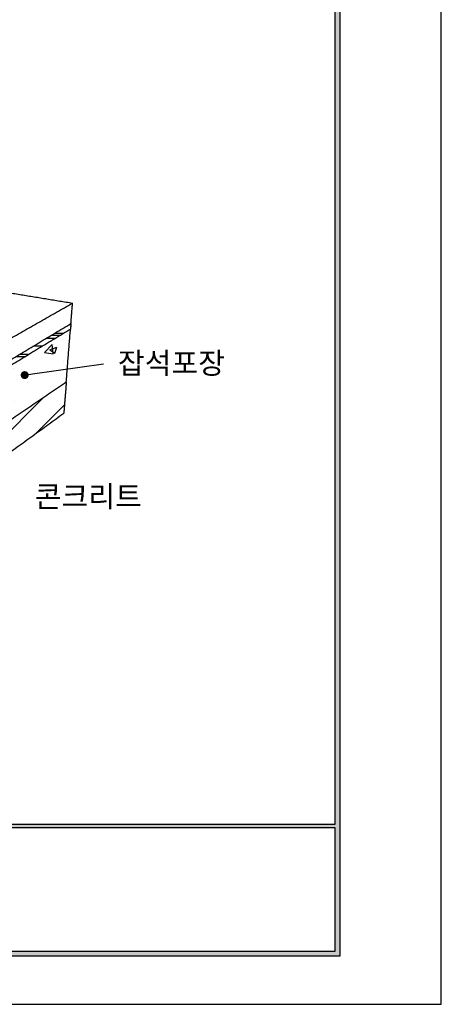
# Model space of a CAD drawing. Units: millimetres. Extents: x 37743 to 39954, y 5503 to 7064.
# Drawn here: x 39636 to 39954, y 5503 to 6245 of the extents above; entities that cross this region are included whole.
import ezdxf
from ezdxf.enums import TextEntityAlignment as Align

# ---------------------------------------------------------------- set-up
doc = ezdxf.new("R2010")
doc.units = ezdxf.units.MM
for name, color, linetype in [('7', 7, 'Continuous'), ('Form-A3', 60, 'Continuous'), ('외형선', 7, 'Continuous')]:
    doc.layers.add(name, color=color, linetype=linetype)
doc.layers.add('Make2D$보임$선', color=7, linetype='Continuous', true_color=0x000000)
doc.styles.get("Standard").update_dxf_attribs({"font": 'txt.shx', "bigfont": 'whgtxt.shx'})
doc.dimstyles.new('ISO-25', dxfattribs={"dimtxt": 2.5, "dimasz": 2.5, "dimexe": 1.25, "dimexo": 0.625, "dimtad": 1, "dimtxsty": 'Standard', "dimcen": 2.5, "dimadec": 0, "dimazin": 0, "dimtfac": 1, "dimtmove": 0, "dimatfit": 3, "dimfxl": 1, "dimarcsym": 0})

# ---------------------------------------------------------------- blocks, each defined once
blk = doc.blocks.new('도각')
at = {"color": 1}
blk.add_lwpolyline([(-12807.36, 2865.35), (-11966.36, 2865.35), (-11966.36, 3459.35), (-12807.36, 3459.35)], close=True, dxfattribs=at)
at = {"layer": 'Form-A3', "color": 7}
for points in [[(-12778.24, 3436.23), (-11995.48, 3436.23), (-11995.48, 2879.13), (-12778.24, 2879.13)], [(-12776.86, 3434.85), (-11996.86, 3434.85), (-11996.86, 2916.9), (-12776.86, 2916.9)], [(-12345.03, 2916.05), (-11996.86, 2916.05), (-11996.86, 2880.51), (-12345.03, 2880.51)]]:
    blk.add_lwpolyline(points, close=True, dxfattribs=at)
for points in [[(-11996.86, 2880.51), (-11995.48, 2879.13), (-11996.86, 3434.85), (-11995.48, 3436.23)], [(-12776.86, 2916.05), (-12776.86, 2916.9), (-11996.86, 2916.05), (-11996.86, 2916.9)], [(-12776.86, 2880.51), (-12778.24, 2879.13), (-11996.86, 2880.51), (-11995.48, 2879.13)]]:
    blk.add_solid(points, dxfattribs=at)
blk = doc.blocks.new('_Dot')
at = {"color": 0, "linetype": 'ByBlock', "lineweight": -2}
blk.add_line((-0.5, 0), (-1, 0), dxfattribs=at)
at = {"color": 0, "linetype": 'ByBlock', "const_width": 0.5}
blk.add_lwpolyline([(-0.25, 0, 1), (0.25, 0, 1)], format="xyb", close=True, dxfattribs=at)
blk = doc.blocks.new('*D219')
at = {"color": 7, "lineweight": -2}
blk.add_line((39645.62, 5977.78), (39699.18, 5985.52), dxfattribs=at)
at = {"layer": 'Defpoints', "color": 0}
for p in [(39699.18, 5985.52), (39699.18, 5985.52), (39639.69, 5976.92)]:
    blk.add_point(p, dxfattribs=at)
at = {"color": 7, "lineweight": -2, "xscale": 6, "yscale": 6, "zscale": 6, "rotation": 188.2291469867188}
blk.add_blockref('_Dot', (39639.69, 5976.92), dxfattribs=at)
blk = doc.blocks.new('_None')
blk = doc.blocks.new('DOT')
at = {"color": 0, "linetype": 'ByBlock'}
blk.add_line((-0.5, 0), (-1, 0), dxfattribs=at)
at = {"color": 0, "linetype": 'ByBlock', "const_width": 0.5}
blk.add_lwpolyline([(-0.25, 0, 1), (0.25, 0, 1)], format="xyb", close=True, dxfattribs=at)

msp = doc.modelspace()

# ---------------------------------------------------------------- hatches: boundary and pattern name
h = msp.add_hatch()
h.set_pattern_fill('AR-CONC', scale=0.28512, style=0)
h.set_pattern_definition([(50, (4034.96, 319.757), (51.944493, -4.54455), [5.431536, -59.746896]), (-5, (4034.96, 319.76), (-10.048604, 54.47413), [4.34523, -47.79768]), (100.45144, (4039.29, 319.38), (41.89589, 49.92957), [4.616095, -50.77709]), (46.1842, (4034.96, 334.24), (77.29006, -11.98711), [8.1473, -89.62034]), (96.63556, (4041.4, 333.24), (67.68867, 70.54614), [6.92415, -76.1657]), (-8.81585, (4034.96, 334.24), (67.68867, 70.54614), [6.51783, -71.6962]), (21, (4042.202, 330.62), (43.228295, -29.157853), [5.431536, -59.746896]), (-34, (4042.2, 330.62), (17.620994, 52.51567), [4.34523, -47.79752]), (71.45144, (4045.805, 328.19), (60.84929, 23.35782), [4.616095, -50.777]), (37.5, (4034.96, 319.757), (0.880623, 24.108333), [0, -47.218153, 0, -48.521722, 0, -47.978568]), (7.5, (4034.96, 319.757), (19.051622, 28.563485), [0, -27.664623, 0, -46.131846, 0, -18.286171]), (-32.5, (4018.81, 319.757), (38.65959, -1.63338), [0, -18.10512, 0, -56.487974, 0, -74.955197]), (-42.5, (4011.57, 319.757), (42.234592, 7.2496), [0, -23.536656, 0, -37.51381, 0, -53.229053])])
edge = h.paths.add_edge_path()
edge.add_spline(control_points=[(39482.06, 5895.35), (39578.12, 5953.5), (39674.19, 6011.66)], knot_values=[0, 0, 0, 463.361969, 463.361969, 463.361969], degree=2, periodic=0)
edge.add_spline(control_points=[(39481.89, 5842.94), (39576.46, 5907.37), (39671.03, 5971.81)], knot_values=[0, 0, 0, 472.174427, 472.174427, 472.174427], degree=2, periodic=0)
edge.add_spline(control_points=[(39482.06, 5895.35), (39481.97, 5869.14), (39481.89, 5842.94)], knot_values=[0, 0, 0, 108.120432, 108.120432, 108.120432], degree=2, periodic=0)
edge.add_spline(control_points=[(39671.03, 5971.81), (39672.61, 5991.73), (39674.19, 6011.66)], knot_values=[0, 0, 0, 82.469373, 82.469373, 82.469373], degree=2, periodic=0)
h = msp.add_hatch()
h.set_pattern_fill('AR-RROOF', scale=0.4752, style=0)
h.set_pattern_definition([(0, (4034.96, 319.757), (26.554176, 12.07008), [181.0512, -24.14016, 60.3504, -12.07008]), (0, (4051.014, 325.792), (-12.07008, 16.0532064), [36.21024, -3.983126, 72.42048, -9.05256]), (0, (4040.995, 330.017), (62.764416, 8.0869536), [96.56064, -16.898112, 48.28032, -12.07008])])
edge = h.paths.add_edge_path()
edge.add_spline(control_points=[(39482.07, 5900.74), (39578.29, 5958.23), (39674.51, 6015.73)], knot_values=[0, 0, 0, 462.499992, 462.499992, 462.499992], degree=2, periodic=0)
edge.add_spline(control_points=[(39482.06, 5895.35), (39578.12, 5953.5), (39674.19, 6011.66)], knot_values=[0, 0, 0, 463.361969, 463.361969, 463.361969], degree=2, periodic=0)
edge.add_line((39482.07, 5900.74), (39482.06, 5895.35))
edge.add_line((39674.51, 6015.73), (39674.19, 6011.66))
h = msp.add_hatch()
h.set_pattern_fill('ANSI31', scale=4.752, style=0)
h.set_pattern_definition([(45, (4034.96, 319.757), (-10.668544, 10.668544), [])])
edge = h.paths.add_edge_path()
edge.add_spline(control_points=[(39481.89, 5842.94), (39576.46, 5907.37), (39671.03, 5971.81)], knot_values=[0, 0, 0, 472.174427, 472.174427, 472.174427], degree=2, periodic=0)
edge.add_spline(control_points=[(39481.8, 5812.26), (39575.48, 5880.26), (39669.16, 5948.25)], knot_values=[0, 0, 0, 477.641285, 477.641285, 477.641285], degree=2, periodic=0)
edge.add_spline(control_points=[(39481.89, 5842.94), (39481.84, 5827.6), (39481.8, 5812.26)], knot_values=[0, 0, 0, 63.295488, 63.295488, 63.295488], degree=2, periodic=0)
edge.add_spline(control_points=[(39671.03, 5971.81), (39670.09, 5960.03), (39669.16, 5948.25)], knot_values=[0, 0, 0, 48.749724, 48.749724, 48.749724], degree=2, periodic=0)

# ---------------------------------------------------------------- linework, layer by layer
at = {"color": 7}
msp.add_line((39674.51, 6015.73), (39674.19, 6011.66), dxfattribs=at)
at = {"layer": 'Make2D$보임$선', "color": 7}
for points in [[(39598.56, 6043.88), (39637.15, 6037.54), (39675.74, 6031.19)], [(39482.14, 5921.27), (39578.94, 5976.23), (39675.74, 6031.19)], [(39674.51, 6015.73), (39675.12, 6023.46), (39675.74, 6031.19)], [(39482.06, 5895.35), (39578.12, 5953.5), (39674.19, 6011.66)], [(39482.07, 5900.74), (39578.29, 5958.23), (39674.51, 6015.73)], [(39671.03, 5971.81), (39672.61, 5991.73), (39674.19, 6011.66)], [(39674.51, 6015.73), (39674.35, 6013.69), (39674.19, 6011.66)], [(39481.89, 5842.94), (39576.46, 5907.37), (39671.03, 5971.81)], [(39671.03, 5971.81), (39670.09, 5960.03), (39669.16, 5948.25)], [(39481.8, 5812.26), (39575.48, 5880.26), (39669.16, 5948.25)]]:
    msp.add_open_spline(points, degree=2, dxfattribs=at)

# ---------------------------------------------------------------- block references
at = {"layer": '7', "xscale": 2.6287607808, "yscale": 2.6287607808, "zscale": 2.6287607808}
msp.add_blockref('도각', (71410.4, -2029.59), dxfattribs=at)
msp.add_blockref('도각', (71410.4, -2029.59), dxfattribs=at)
msp.add_blockref('도각', (71410.4, -2029.59), dxfattribs=at)

# ---------------------------------------------------------------- texts
at = {"layer": '외형선', "color": 7}
for s, p in [('잡석포장', (39750.3, 5985.94)), ('콘크리트', (39687.62, 5885.44))]:
    msp.add_text(s, height=16.074, dxfattribs=at).set_placement(p, align=Align.MIDDLE_CENTER)

# ---------------------------------------------------------------- dimensions: what is measured, and where the dimension line sits
at = {"color": 7}
dim = msp.add_aligned_dim(p1=(39639.69, 5976.92), p2=(39699.18, 5985.52), distance=0, text=' ', dimstyle='ISO-25', override={"dimscale": 2, "dimtxt": 8, "dimasz": 3, "dimexo": 5, "dimgap": 2, "dimdec": 0, "dimblk1": 'Dot', "dimblk2": 'None', "dimsah": 1, "dimse1": 1, "dimse2": 1, "dimclrd": 7, "dimclre": 7, "dimclrt": 7, "dimtdec": 0, "dimfxl": 0.5}, dxfattribs=at)
dim.commit()
dim.dimension.update_dxf_attribs({"geometry": '*D219', "text_midpoint": (39670.56, 5992.29)})

doc.saveas('drawing.dxf')
